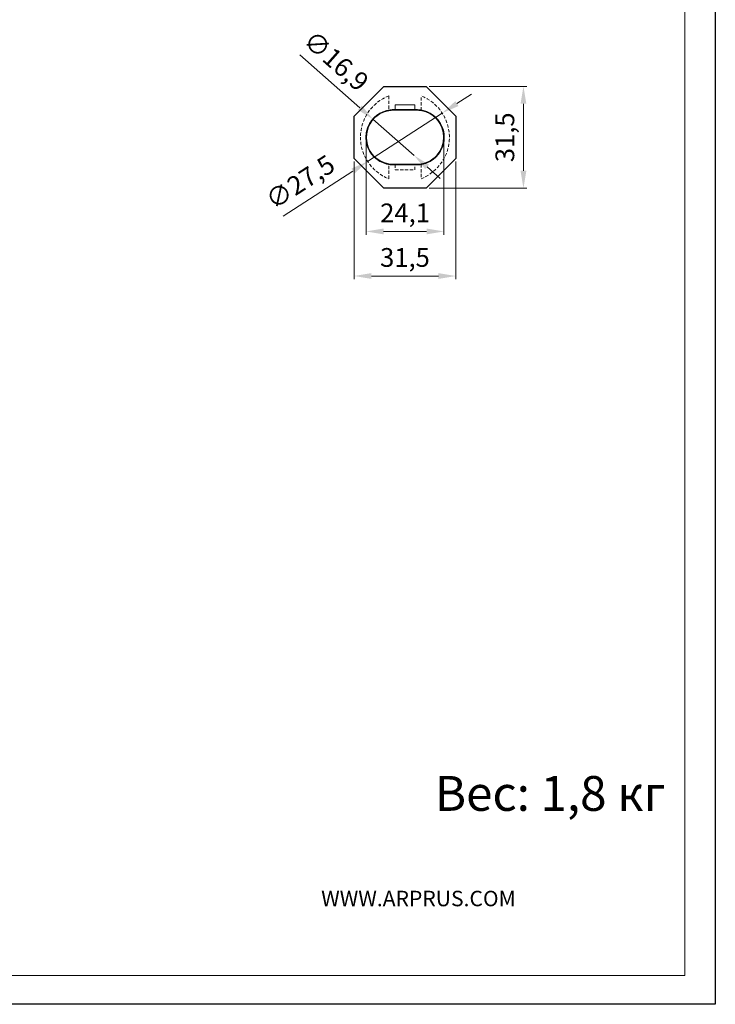
# Model space of a CAD drawing. Units: inches. Extents: x -2 to 458, y 2 to 653.
# Drawn here: x 243 to 458, y 2 to 306 of the extents above; entities that cross this region are included whole.
import ezdxf

# ---------------------------------------------------------------- set-up
doc = ezdxf.new("R2010")
doc.units = ezdxf.units.IN
doc.header["$MEASUREMENT"] = 0
doc.linetypes.add('ACDINWELD', pattern=[3, 2, -1])
for name, color, linetype in [('пунктир', 7, 'Continuous'), ('размеры', 7, 'Continuous'), ('рамка', 7, 'Continuous')]:
    doc.layers.add(name, color=color, linetype=linetype)
doc.styles.add('Alframes', font='wwcade.shx', dxfattribs={"width": 0.77, "oblique": 10})
doc.styles.get("Standard").update_dxf_attribs({"font": 'arial.ttf'})
doc.dimstyles.new('Копия ARP-1', dxfattribs={"dimtxt": 5.8, "dimasz": 5.4, "dimexe": 1, "dimexo": 1, "dimgap": 1.8, "dimtad": 1, "dimdec": 1, "dimrnd": 0.05, "dimtxsty": 'Alframes', "dimcen": 0, "dimclrd": 256, "dimclre": 256, "dimclrt": 10, "dimadec": 1, "dimazin": 2, "dimtfac": 1, "dimtdec": 1, "dimtmove": 0, "dimatfit": 0, "dimfxl": 1, "dimlwd": 13, "dimlwe": 13, "dimarcsym": 0})

# ---------------------------------------------------------------- blocks, each defined once
blk = doc.blocks.new('A$C12170D00')
at = {"color": 3}
for p, q in [((-15.75177462228953, 6.523863607373416, -5.029999999999973), (-6.525638229666354, 15.74999999999705, -5.029999999999973)), ((-6.525638229666354, 15.74999999999705, -5.029999999999973), (6.522088985085476, 15.74999999999614, -5.029999999999973)), ((6.522088985085476, 15.74999999999614, -5.029999999999973), (15.74822537771093, 6.523863607370687, -5.029999999999973)), ((-15.75177462228907, -6.523863607382053, -5.029999999999973), (-15.75177462228953, 6.523863607373416, -5.029999999999973)), ((-3.544069045760578, 8.45893417501725, -5.029999999999973), (-2.999999999999316, 8.458915035326529, -5.029999999999973)), ((-3.000000000000226, 8.458915035326074), (3.000000000000229, 8.458703962583742)), ((3.000000000000229, 8.458703962584197, -5.029999999999973), (3.540519801171287, 8.458684947751182, -5.029999999999973)), ((15.74822537771093, 6.523863607370687, -5.029999999999973), (15.74822537771093, -6.523863607378415, -5.029999999999973)), ((-6.525638229666809, -15.75000000000386, -5.029999999999973), (-15.75177462228907, -6.523863607382053, -5.029999999999973)), ((-2.999999999999771, -8.458684947751633, -5.029999999999973), (-3.479135757128459, -8.458684947751633, -5.029999999999973)), ((2.999999999999774, -8.458684947751633), (-2.999999999999771, -8.458684947751633)), ((3.540519801171287, -8.458684947751633, -5.029999999999973), (3.000000000000229, -8.458684947751633, -5.029999999999973)), ((15.74822537771093, -6.523863607378415, -5.029999999999973), (6.522088985085931, -15.75000000000386, -5.029999999999973)), ((6.522088985085931, -15.75000000000386, -5.029999999999973), (-6.525638229666809, -15.75000000000386, -5.029999999999973))]:
    blk.add_line(p, q, dxfattribs=at)
at = {"color": 3, "extrusion": (2.719262146893782e-32, -1.224646799147353e-16, -1)}
for p, q in [((-15.75177462228953, 6.523863607373416, -6.729999999999961), (-6.525638229666354, 15.74999999999705, -6.729999999999961)), ((-6.525638229666354, 15.74999999999705, -6.729999999999961), (6.522088985085476, 15.74999999999614, -6.729999999999961)), ((6.522088985085476, 15.74999999999614, -6.729999999999961), (15.74822537771093, 6.523863607370687, -6.729999999999961)), ((-15.75177462228907, -6.523863607382053, -6.729999999999961), (-15.75177462228953, 6.523863607373416, -6.729999999999961)), ((3.540519801171287, 8.458684947751182, -6.729999999999961), (-3.544069045760578, 8.45893417501725, -6.729999999999961)), ((15.74822537771093, 6.523863607370687, -6.729999999999961), (15.74822537771093, -6.523863607378415, -6.729999999999961)), ((-6.525638229666809, -15.75000000000386, -6.729999999999961), (-15.75177462228907, -6.523863607382053, -6.729999999999961)), ((-3.479135757128459, -8.458684947751633, -6.729999999999961), (3.540519801171287, -8.458684947751633, -6.729999999999961)), ((15.74822537771093, -6.523863607378415, -6.729999999999961), (6.522088985085931, -15.75000000000386, -6.729999999999961)), ((6.522088985085931, -15.75000000000386, -6.729999999999961), (-6.525638229666809, -15.75000000000386, -6.729999999999961))]:
    blk.add_line(p, q, dxfattribs=at)
at = {"color": 3, "extrusion": (-0.7071067811865478, 0.7071067811865472, -8.65956056235493e-17)}
for p, q in [((-15.75177462228953, 6.523863607373416, -6.729999999999961), (-6.525638229666354, 15.74999999999705, -6.729999999999961)), ((-15.75177462228953, 6.523863607373416, -5.029999999999973), (-6.525638229666354, 15.74999999999705, -5.029999999999973)), ((-6.525638229666354, 15.74999999999705, -5.029999999999973), (-6.525638229666354, 15.74999999999705, -6.729999999999961)), ((-15.75177462228953, 6.523863607373416, -6.729999999999961), (-15.75177462228953, 6.523863607373416, -5.029999999999973))]:
    blk.add_line(p, q, dxfattribs=at)
at = {"color": 3, "extrusion": (-2.220446049250313e-16, 1, 0)}
for p, q in [((-6.525638229666354, 15.74999999999705, -6.729999999999961), (6.522088985085476, 15.74999999999614, -6.729999999999961)), ((-6.525638229666354, 15.74999999999705, -5.029999999999973), (-6.525638229666354, 15.74999999999705, -6.729999999999961)), ((-6.525638229666354, 15.74999999999705, -5.029999999999973), (6.522088985085476, 15.74999999999614, -5.029999999999973)), ((6.522088985085476, 15.74999999999614, -6.729999999999961), (6.522088985085476, 15.74999999999614, -5.029999999999973)), ((-4.999999999999771, 8.332696588359115), (-4.999999999999771, 8.332696588359115, -5.029999999999973)), ((-3.544069045760578, 8.45893417501725, -5.029999999999973), (-3.544069045760578, 8.45893417501725, -6.729999999999961)), ((3.540519801171287, 8.458684947751182, -5.029999999999973), (3.540519801171287, 8.458684947751182, -6.729999999999961)), ((5.000000000000229, 8.343189215913982, -5.029999999999973), (4.999999999999547, 8.343189215914437)), ((-13.74982453434836, 0.06946419662995318, -5.029999999999973), (-13.74982453434836, 0.06946419662995318)), ((13.74982453434973, 0.06946419662995318), (13.74982453434973, 0.06946419662995318, -5.029999999999973)), ((13.74982453434973, 0.06946419662995318), (13.74982453434973, 0.06946419662995318, -5.029999999999973)), ((-4.999999999999771, -8.332696588359566, -5.029999999999973), (-4.999999999999771, -8.332696588359566)), ((-3.479135757128459, -8.458684947751633, -6.729999999999961), (3.540519801171287, -8.458684947751633, -6.729999999999961)), ((-3.479135757128459, -8.458684947751633, -5.029999999999973), (-3.479135757128459, -8.458684947751633, -6.729999999999961)), ((-2.999999999999771, -8.458684947751633, -5.029999999999973), (-3.479135757128459, -8.458684947751633, -5.029999999999973)), ((-3.479135757128459, -8.458684947751633, -5.029999999999973), (-3.479135757128459, -8.458684947751633, -6.729999999999961)), ((2.999999999999774, -8.458684947751633), (-2.999999999999771, -8.458684947751633)), ((-2.999999999999771, -8.458684947751633), (-2.999999999999771, -8.458684947751633, -5.029999999999973)), ((3.000000000000229, -8.458684947751633, -5.029999999999973), (2.999999999999774, -8.458684947751633)), ((3.540519801171287, -8.458684947751633, -5.029999999999973), (3.000000000000229, -8.458684947751633, -5.029999999999973)), ((3.540519801171287, -8.458684947751633, -5.029999999999973), (3.540519801171287, -8.458684947751633, -6.729999999999961)), ((3.540519801171287, -8.458684947751633, -5.029999999999973), (3.540519801171287, -8.458684947751633, -6.729999999999961)), ((4.999999999998638, -8.343189215914888), (5.000000000000229, -8.343189215914434, -5.029999999999973))]:
    blk.add_line(p, q, dxfattribs=at)
at = {"color": 3, "extrusion": (0.7071067811865472, 0.7071067811865478, -8.659560562354935e-17)}
for p, q in [((6.522088985085476, 15.74999999999614, -6.729999999999961), (15.74822537771093, 6.523863607370687, -6.729999999999961)), ((6.522088985085476, 15.74999999999614, -6.729999999999961), (6.522088985085476, 15.74999999999614, -5.029999999999973)), ((6.522088985085476, 15.74999999999614, -5.029999999999973), (15.74822537771093, 6.523863607370687, -5.029999999999973)), ((15.74822537771093, 6.523863607370687, -5.029999999999973), (15.74822537771093, 6.523863607370687, -6.729999999999961))]:
    blk.add_line(p, q, dxfattribs=at)
at = {"color": 3, "extrusion": (-1, -5.60832701038688e-16, 4.148957574948157e-32)}
for p, q in [((-15.75177462228907, -6.523863607382053, -6.729999999999961), (-15.75177462228953, 6.523863607373416, -6.729999999999961)), ((-15.75177462228907, -6.523863607382053, -5.029999999999973), (-15.75177462228953, 6.523863607373416, -5.029999999999973)), ((-15.75177462228953, 6.523863607373416, -6.729999999999961), (-15.75177462228953, 6.523863607373416, -5.029999999999973)), ((-2.999999999999316, 8.458915035326529, -5.029999999999973), (-3.000000000000226, 8.458915035326074)), ((-15.75177462228907, -6.523863607382053, -5.029999999999973), (-15.75177462228907, -6.523863607382053, -6.729999999999961)), ((-2.999999999999771, -8.458684947751633), (-2.999999999999771, -8.458684947751633, -5.029999999999973))]:
    blk.add_line(p, q, dxfattribs=at)
at = {"color": 3, "extrusion": (-3.517879037104257e-05, -0.9999999993812264, 1.224646798389574e-16)}
for p, q in [((-3.544069045760578, 8.45893417501725, -5.029999999999973), (-2.999999999999316, 8.458915035326529, -5.029999999999973)), ((-3.544069045760578, 8.45893417501725, -5.029999999999973), (-3.544069045760578, 8.45893417501725, -6.729999999999961)), ((3.540519801171287, 8.458684947751182, -6.729999999999961), (-3.544069045760578, 8.45893417501725, -6.729999999999961)), ((-3.000000000000226, 8.458915035326074), (3.000000000000229, 8.458703962583742)), ((-2.999999999999316, 8.458915035326529, -5.029999999999973), (-3.000000000000226, 8.458915035326074)), ((3.000000000000229, 8.458703962584197, -5.029999999999973), (3.540519801171287, 8.458684947751182, -5.029999999999973)), ((3.000000000000229, 8.458703962583742), (3.000000000000229, 8.458703962584197, -5.029999999999973)), ((3.540519801171287, 8.458684947751182, -5.029999999999973), (3.540519801171287, 8.458684947751182, -6.729999999999961))]:
    blk.add_line(p, q, dxfattribs=at)
at = {"color": 3, "extrusion": (1, 5.60832701038688e-16, -4.148957574948157e-32)}
for p, q in [((3.000000000000229, 8.458703962583742), (3.000000000000229, 8.458703962584197, -5.029999999999973)), ((15.74822537771093, 6.523863607370687, -6.729999999999961), (15.74822537771093, -6.523863607378415, -6.729999999999961)), ((15.74822537771093, 6.523863607370687, -5.029999999999973), (15.74822537771093, 6.523863607370687, -6.729999999999961)), ((15.74822537771093, 6.523863607370687, -5.029999999999973), (15.74822537771093, -6.523863607378415, -5.029999999999973)), ((3.000000000000229, -8.458684947751633, -5.029999999999973), (2.999999999999774, -8.458684947751633)), ((15.74822537771093, -6.523863607378415, -6.729999999999961), (15.74822537771093, -6.523863607378415, -5.029999999999973))]:
    blk.add_line(p, q, dxfattribs=at)
at = {"color": 3, "extrusion": (-1, -7.273661547324615e-16, 6.188404185118493e-32)}
blk.add_line((5.000000000000229, 8.343189215913982, -5.029999999999973), (4.999999999999547, 8.343189215914437), dxfattribs=at)
at = {"color": 3, "extrusion": (-0.7071067811865472, -0.7071067811865478, 8.659560562354935e-17)}
for p, q in [((-6.525638229666809, -15.75000000000386, -6.729999999999961), (-15.75177462228907, -6.523863607382053, -6.729999999999961)), ((-6.525638229666809, -15.75000000000386, -5.029999999999973), (-15.75177462228907, -6.523863607382053, -5.029999999999973)), ((-15.75177462228907, -6.523863607382053, -5.029999999999973), (-15.75177462228907, -6.523863607382053, -6.729999999999961)), ((-6.525638229666809, -15.75000000000386, -6.729999999999961), (-6.525638229666809, -15.75000000000386, -5.029999999999973))]:
    blk.add_line(p, q, dxfattribs=at)
at = {"color": 3, "extrusion": (1, 5.053215498074302e-16, -3.469142038224711e-32)}
blk.add_line((-4.999999999999771, -8.332696588359566, -5.029999999999973), (-4.999999999999771, -8.332696588359566), dxfattribs=at)
at = {"color": 3, "extrusion": (-1, -5.053215498074302e-16, 3.469142038224711e-32)}
blk.add_line((4.999999999998638, -8.343189215914888), (5.000000000000229, -8.343189215914434, -5.029999999999973), dxfattribs=at)
at = {"color": 3, "extrusion": (0.7071067811865478, -0.7071067811865472, 8.65956056235493e-17)}
for p, q in [((15.74822537771093, -6.523863607378415, -6.729999999999961), (6.522088985085931, -15.75000000000386, -6.729999999999961)), ((15.74822537771093, -6.523863607378415, -5.029999999999973), (6.522088985085931, -15.75000000000386, -5.029999999999973)), ((15.74822537771093, -6.523863607378415, -6.729999999999961), (15.74822537771093, -6.523863607378415, -5.029999999999973)), ((6.522088985085931, -15.75000000000386, -5.029999999999973), (6.522088985085931, -15.75000000000386, -6.729999999999961))]:
    blk.add_line(p, q, dxfattribs=at)
at = {"color": 3, "extrusion": (5.60832701038688e-16, -1, 1.224646799147353e-16)}
for p, q in [((6.522088985085931, -15.75000000000386, -6.729999999999961), (-6.525638229666809, -15.75000000000386, -6.729999999999961)), ((6.522088985085931, -15.75000000000386, -5.029999999999973), (-6.525638229666809, -15.75000000000386, -5.029999999999973)), ((-6.525638229666809, -15.75000000000386, -6.729999999999961), (-6.525638229666809, -15.75000000000386, -5.029999999999973)), ((6.522088985085931, -15.75000000000386, -5.029999999999973), (6.522088985085931, -15.75000000000386, -6.729999999999961))]:
    blk.add_line(p, q, dxfattribs=at)
at = {"color": 3, "extrusion": (2.719262146893782e-32, -1.224646799147353e-16, -1)}
for centre, radius, start, end in [((3.544069045721924, -2.247731313080056e-13, 6.729999999999961), 8.45893417501763, 269.5601762765743, 89.99999999973946), ((3.544069045721924, -2.255973186038318e-13), 8.45893417501763, 279.910960275276, 80.08903972472724), ((3.544069045721924, -2.249813212638607e-13, 5.029999999999973), 8.45893417501763, 80.08903972472724, 89.99999999973946), ((-3.605453089803634, -2.247731313080056e-13, 6.729999999999961), 8.458934175018083, 89.5601762763105, 270.4398237236895), ((-3.605453089803634, -2.249813212638607e-13, 5.029999999999973), 8.458934175018083, 89.5601762763105, 99.48914990650363), ((-3.605453089803634, -2.255973186038318e-13), 8.458934175018083, 99.48914990650042, 260.510850093506), ((3.544069045721924, -2.249813212638607e-13, 5.029999999999973), 8.45893417501763, 269.5601762765743, 279.910960275276), ((-3.605453089803634, -2.249813212638607e-13, 5.029999999999973), 8.458934175018083, 260.5108500934963, 270.4398237236895)]:
    blk.add_arc(centre, radius, start, end, dxfattribs=at)
at = {"color": 3}
for centre, radius, start, end in [((-3.544069045721924, -2.255973186038318e-13, -6.729999999999961), 8.45893417501763, 90.00000000026056, 270.4398237234257), ((-3.544069045721924, -2.255973186038318e-13, -5.029999999999973), 8.45893417501763, 90.00000000026056, 99.91096027527277), ((3.605453089803634, -2.255973186038318e-13, -5.029999999999973), 8.458934175018083, 80.51085009349639, 90.43982372368949), ((3.605453089803634, -2.255973186038318e-13, -6.729999999999961), 8.458934175018083, 269.5601762763105, 90.43982372368949), ((3.605453089803634, -2.255973186038318e-13), 8.458934175018083, 279.4891499064939, 80.51085009349958), ((-3.544069045721924, -2.255973186038318e-13, -5.029999999999973), 8.45893417501763, 260.0890397247239, 270.4398237234257), ((3.605453089803634, -2.255973186038318e-13, -5.029999999999973), 8.458934175018083, 269.5601762763105, 279.4891499065036)]:
    blk.add_arc(centre, radius, start, end, dxfattribs=at)
at = {"layer": 'пунктир', "color": 7, "linetype": 'ACDINWELD', "lineweight": 13, "ltscale": 0.5}
for p, q in [((-4.999999999999771, 12.80873502850295, -5.029999999999973), (-4.999999999999771, 8.332696588359115, -5.029999999999973)), ((5.000000000000229, 8.343189215913982, -5.029999999999973), (4.999999999999774, 12.80873502850295, -5.029999999999973)), ((4.999999999999547, 8.343189215914437), (4.999999999997501, 12.80873502850386)), ((-3.000000000000226, 10.08053580336878), (-3.000000000000226, 8.458915035326074)), ((3.000000000000229, 10.08053580336878), (-3.000000000000226, 10.08053580336878)), ((-2.999999999999316, 8.458915035326529, -5.029999999999973), (-3.000000000000226, 10.08053580336878, -5.029999999999973)), ((-3.000000000000226, 10.08053580336878, -5.029999999999973), (3.000000000000229, 10.08053580336878, -5.029999999999973)), ((3.000000000000229, 8.458703962583742), (3.000000000000229, 10.08053580336878)), ((3.000000000000229, 10.08053580336878, -5.029999999999973), (3.000000000000229, 8.458703962584197, -5.029999999999973)), ((-4.999999999999771, -12.80868845744521, -5.029999999999973), (-4.999999999999771, -8.332696588359566, -5.029999999999973)), ((-2.999999999999771, -8.458684947751633), (-2.999999999999771, -10.08053580336832)), ((-2.999999999999771, -8.458684947751633, -5.029999999999973), (-2.999999999999771, -10.08053580336832, -5.029999999999973)), ((2.999999999999774, -10.08053580336832), (2.999999999999774, -8.458684947751633)), ((2.999999999999774, -10.08053580336832, -5.029999999999973), (3.000000000000229, -8.458684947751633, -5.029999999999973)), ((5.000000000000229, -8.343189215914434, -5.029999999999973), (5.000000000000229, -12.80868845744521, -5.029999999999973)), ((4.999999999998638, -8.343189215914888), (4.999999999997501, -12.80868845744703)), ((-2.999999999999771, -10.08053580336832), (2.999999999999774, -10.08053580336832)), ((-2.999999999999771, -10.08053580336832, -5.029999999999973), (2.999999999999774, -10.08053580336832, -5.029999999999973))]:
    blk.add_line(p, q, dxfattribs=at)
at = {"layer": 'пунктир', "color": 7, "linetype": 'ACDINWELD', "lineweight": 13, "ltscale": 0.5, "extrusion": (-2.220446049250313e-16, 1, 0)}
for p, q in [((-4.999999999999771, 12.80873502850295), (-4.999999999999771, 12.80873502850295, -5.029999999999973)), ((4.999999999999774, 12.80873502850295, -5.029999999999973), (4.999999999997501, 12.80873502850386)), ((3.000000000000229, 10.08053580336878), (-3.000000000000226, 10.08053580336878)), ((-3.000000000000226, 10.08053580336878, -5.029999999999973), (3.000000000000229, 10.08053580336878, -5.029999999999973)), ((-3.000000000000226, 10.08053580336878), (-3.000000000000226, 10.08053580336878, -5.029999999999973)), ((3.000000000000229, 10.08053580336878, -5.029999999999973), (3.000000000000229, 10.08053580336878)), ((-13.74982453434836, 0.06946419662995318, -5.029999999999973), (-13.74982453434836, 0.06946419662995318)), ((-4.999999999999771, -12.80868845744521), (-4.999999999999771, -12.80868845744521, -5.029999999999973)), ((5.000000000000229, -12.80868845744521, -5.029999999999973), (4.999999999997501, -12.80868845744703))]:
    blk.add_line(p, q, dxfattribs=at)
at = {"layer": 'пунктир', "color": 7, "linetype": 'ACDINWELD', "lineweight": 13, "ltscale": 0.5, "extrusion": (-1, -7.273661547324615e-16, 6.188404185118493e-32)}
for p, q in [((4.999999999999547, 8.343189215914437), (4.999999999997501, 12.80873502850386)), ((4.999999999999774, 12.80873502850295, -5.029999999999973), (4.999999999997501, 12.80873502850386)), ((5.000000000000229, 8.343189215913982, -5.029999999999973), (4.999999999999774, 12.80873502850295, -5.029999999999973))]:
    blk.add_line(p, q, dxfattribs=at)
at = {"layer": 'пунктир', "color": 7, "linetype": 'ACDINWELD', "lineweight": 13, "ltscale": 0.5, "extrusion": (-1, -5.60832701038688e-16, 4.148957574948157e-32)}
for p, q in [((-3.000000000000226, 10.08053580336878), (-3.000000000000226, 8.458915035326074)), ((-3.000000000000226, 10.08053580336878), (-3.000000000000226, 10.08053580336878, -5.029999999999973)), ((-2.999999999999316, 8.458915035326529, -5.029999999999973), (-3.000000000000226, 10.08053580336878, -5.029999999999973)), ((-2.999999999999771, -8.458684947751633), (-2.999999999999771, -10.08053580336832)), ((-2.999999999999771, -8.458684947751633, -5.029999999999973), (-2.999999999999771, -10.08053580336832, -5.029999999999973)), ((-2.999999999999771, -10.08053580336832, -5.029999999999973), (-2.999999999999771, -10.08053580336832))]:
    blk.add_line(p, q, dxfattribs=at)
at = {"layer": 'пунктир', "color": 7, "linetype": 'ACDINWELD', "lineweight": 13, "ltscale": 0.5, "extrusion": (1, 5.60832701038688e-16, -4.148957574948157e-32)}
for p, q in [((3.000000000000229, 8.458703962583742), (3.000000000000229, 10.08053580336878)), ((3.000000000000229, 10.08053580336878, -5.029999999999973), (3.000000000000229, 8.458703962584197, -5.029999999999973)), ((3.000000000000229, 10.08053580336878, -5.029999999999973), (3.000000000000229, 10.08053580336878)), ((2.999999999999774, -10.08053580336832), (2.999999999999774, -8.458684947751633)), ((2.999999999999774, -10.08053580336832, -5.029999999999973), (3.000000000000229, -8.458684947751633, -5.029999999999973)), ((2.999999999999774, -10.08053580336832), (2.999999999999774, -10.08053580336832, -5.029999999999973))]:
    blk.add_line(p, q, dxfattribs=at)
at = {"layer": 'пунктир', "color": 7, "linetype": 'ACDINWELD', "lineweight": 13, "ltscale": 0.5, "extrusion": (-1, -5.053215498074302e-16, 3.469142038224711e-32)}
for p, q in [((5.000000000000229, -8.343189215914434, -5.029999999999973), (5.000000000000229, -12.80868845744521, -5.029999999999973)), ((4.999999999998638, -8.343189215914888), (4.999999999997501, -12.80868845744703)), ((5.000000000000229, -12.80868845744521, -5.029999999999973), (4.999999999997501, -12.80868845744703))]:
    blk.add_line(p, q, dxfattribs=at)
at = {"layer": 'пунктир', "color": 7, "linetype": 'ACDINWELD', "lineweight": 13, "ltscale": 0.5, "extrusion": (2.832769448823989e-16, -1, 1.224646799147353e-16)}
for p, q in [((-2.999999999999771, -10.08053580336832), (2.999999999999774, -10.08053580336832)), ((-2.999999999999771, -10.08053580336832, -5.029999999999973), (-2.999999999999771, -10.08053580336832)), ((-2.999999999999771, -10.08053580336832, -5.029999999999973), (2.999999999999774, -10.08053580336832, -5.029999999999973)), ((2.999999999999774, -10.08053580336832), (2.999999999999774, -10.08053580336832, -5.029999999999973))]:
    blk.add_line(p, q, dxfattribs=at)
at = {"layer": 'пунктир', "color": 7, "linetype": 'ACDINWELD', "lineweight": 13, "ltscale": 0.5, "extrusion": (1, 5.053215498074302e-16, -3.469142038224711e-32)}
blk.add_line((-4.999999999999771, -12.80868845744521), (-4.999999999999771, -12.80868845744521, -5.029999999999973), dxfattribs=at)
at = {"layer": 'пунктир', "color": 7, "linetype": 'ACDINWELD', "lineweight": 13, "ltscale": 0.5}
for centre, start, end in [((6.838973831690964e-13, 4.657105341898671e-05, -5.029999999999973), 111.3236862634971, 179.7107378957635), ((6.838973831690964e-13, 4.657105341898671e-05, -5.029999999999973), 0.289262104236548, 68.67631373650579), ((6.838973831690964e-13, 4.321876190260809e-12, -5.029999999999973), 179.7105438382747, 248.6763137365029), ((6.838973831690964e-13, 4.321876190260809e-12, -5.029999999999973), 291.3236862634942, 0.2894561617253155), ((6.838973831690964e-13, 4.321876190260809e-12), 291.3236862634851, 0.2894561617253155), ((6.838973831690964e-13, 4.321876190260809e-12, -5.029999999999973), 291.3236862634942, 0.2894561617253155), ((6.838973831690964e-13, 4.321876190260809e-12), 291.3236862634851, 0.2894561617253155)]:
    blk.add_arc(centre, 13.75, start, end, dxfattribs=at)
blk = doc.blocks.new('*D40')
at = {"layer": 'Defpoints', "color": 0, "transparency": 16777216}
for p in [(368.7731120665537, 285.7910456120629), (368.7731120665542, 254.2910456120629), (398.8755985373048, 254.2910456120629)]:
    blk.add_point(p, dxfattribs=at)
at = {"layer": 'размеры', "lineweight": 13, "transparency": 16777216}
for p, q in [((369.7731120665537, 285.7910456120629), (399.8755985373048, 285.791045612063)), ((398.8755985373048, 280.391045612063), (398.8755985373048, 259.691045612063)), ((369.7731120665542, 254.2910456120629), (399.8755985373048, 254.2910456120629))]:
    blk.add_line(p, q, dxfattribs=at)
at = {"layer": 'размеры', "transparency": 16777216}
for points in [[(397.9755985373048, 280.391045612063), (399.7755985373048, 280.391045612063), (398.8755985373048, 285.791045612063)], [(397.9755985373048, 259.691045612063), (399.7755985373048, 259.691045612063), (398.8755985373048, 254.2910456120629)]]:
    blk.add_solid(points, dxfattribs=at)
at = {"layer": 'размеры', "color": 10, "transparency": 16777216, "insert": (393.8855985373048, 270.0410456120628), "char_height": 5.8, "attachment_point": 5, "rotation": 90, "style": 'Alframes'}
blk.add_mtext('31,5', dxfattribs=at)
blk = doc.blocks.new('*D41')
at = {"layer": 'Defpoints', "color": 0, "transparency": 16777216}
for p in [(350.2480198607286, 270.0410456120665, -1.699999999999989), (374.3154103462899, 270.0410456120665, -1.699999999999932), (374.3154103462899, 240.9302878107843)]:
    blk.add_point(p, dxfattribs=at)
at = {"layer": 'размеры', "lineweight": 13, "transparency": 16777216}
for p, q in [((350.2480198607286, 269.0410456120665), (350.2480198607286, 239.9302878107843)), ((374.3154103462899, 269.0410456120665), (374.3154103462899, 239.9302878107843)), ((355.6480198607285, 240.9302878107843), (368.9154103462899, 240.9302878107843))]:
    blk.add_line(p, q, dxfattribs=at)
at = {"layer": 'размеры', "transparency": 16777216}
for points in [[(355.6480198607285, 241.8302878107843), (355.6480198607285, 240.0302878107843), (350.2480198607286, 240.9302878107843)], [(368.9154103462899, 241.8302878107843), (368.9154103462899, 240.0302878107843), (374.3154103462899, 240.9302878107843)]]:
    blk.add_solid(points, dxfattribs=at)
at = {"layer": 'размеры', "color": 10, "transparency": 16777216, "insert": (362.2817151035092, 245.9202878107843), "char_height": 5.8, "attachment_point": 5, "style": 'Alframes'}
blk.add_mtext('24,1', dxfattribs=at)
blk = doc.blocks.new('*D42')
at = {"layer": 'Defpoints', "color": 0, "transparency": 16777216}
for p in [(373.786659456614, 277.5237986763143), (350.7153867063241, 262.5582925478279)]:
    blk.add_point(p, dxfattribs=at)
at = {"layer": 'размеры', "lineweight": 13, "transparency": 16777216}
for p, q in [((378.3170184693981, 280.4624798797261), (382.8473774821822, 283.4011610831379)), ((373.786659456614, 277.5237986763143), (350.7153867063241, 262.5582925478279)), ((346.1850276935401, 259.6196113444162), (324.6312424101431, 245.6384448417271))]:
    blk.add_line(p, q, dxfattribs=at)
at = {"layer": 'размеры', "transparency": 16777216}
for points in [[(377.8272382688294, 281.2175397151901), (378.8067986699667, 279.7074200442621), (373.786659456614, 277.5237986763143)], [(345.6952474929714, 260.3746711798802), (346.6748078941087, 258.8645515089521), (350.7153867063241, 262.5582925478279)]]:
    blk.add_solid(points, dxfattribs=at)
at = {"layer": 'размеры', "color": 10, "transparency": 16777216, "insert": (330.2695783687802, 255.5893718594212), "char_height": 5.8, "attachment_point": 5, "rotation": 32.97002659098126, "style": 'Alframes'}
blk.add_mtext('∅27,5', dxfattribs=at)
blk = doc.blocks.new('*D43')
at = {"layer": 'Defpoints', "color": 0, "transparency": 16777216}
for p in [(352.3561519132965, 275.6286103569951, -1.699999999999989), (365.0577561581962, 264.4534808671376, -1.699999999999989)]:
    blk.add_point(p, dxfattribs=at)
at = {"layer": 'размеры', "lineweight": 13, "transparency": 16777216}
for p, q in [((348.3019376645898, 279.1955904278091), (329.7608535139382, 295.5084129871389)), ((365.0577561581962, 264.4534808671376), (352.3561519132965, 275.6286103569951)), ((369.1119704069029, 260.8865007963236), (373.1661846556095, 257.3195207255097))]:
    blk.add_line(p, q, dxfattribs=at)
at = {"layer": 'размеры', "transparency": 16777216}
for points in [[(348.8964343430588, 279.8712928025935), (347.7074409861208, 278.5198880530247), (352.3561519132965, 275.6286103569951)], [(369.7064670853718, 261.562203171108), (368.5174737284339, 260.2107984215392), (365.0577561581962, 264.4534808671376)]]:
    blk.add_solid(points, dxfattribs=at)
at = {"layer": 'размеры', "color": 10, "transparency": 16777216, "insert": (340.4920023119287, 293.0996123416164), "char_height": 5.8, "attachment_point": 5, "rotation": 318.65802525982826, "style": 'Alframes'}
blk.add_mtext('∅16,9', dxfattribs=at)
blk = doc.blocks.new('*D44')
at = {"layer": 'Defpoints', "color": 0, "transparency": 16777216}
for p in [(346.4992484591791, 263.5171820046846), (377.9992484591791, 263.5171820046846), (377.9992484591791, 227.1443876091044)]:
    blk.add_point(p, dxfattribs=at)
at = {"layer": 'размеры', "lineweight": 13, "transparency": 16777216}
for p, q in [((346.4992484591791, 262.5171820046846), (346.4992484591791, 226.1443876091044)), ((377.9992484591791, 262.5171820046846), (377.9992484591791, 226.1443876091044)), ((351.899248459179, 227.1443876091044), (372.5992484591791, 227.1443876091044))]:
    blk.add_line(p, q, dxfattribs=at)
at = {"layer": 'размеры', "transparency": 16777216}
for points in [[(351.899248459179, 228.0443876091044), (351.899248459179, 226.2443876091044), (346.4992484591791, 227.1443876091044)], [(372.5992484591791, 228.0443876091044), (372.5992484591791, 226.2443876091044), (377.9992484591791, 227.1443876091044)]]:
    blk.add_solid(points, dxfattribs=at)
at = {"layer": 'размеры', "color": 10, "transparency": 16777216, "insert": (362.2492484591791, 232.1343876091044), "char_height": 5.8, "attachment_point": 5, "style": 'Alframes'}
blk.add_mtext('31,5', dxfattribs=at)

msp = doc.modelspace()

# ---------------------------------------------------------------- linework, layer by layer
at = {"layer": 'рамка', "elevation": 140.5121817488087}
msp.add_lwpolyline([(-1.847738501723938, 652.5630047455129), (458.1911187548405, 652.5630047455129), (458.1911187548405, 1.936620911230875), (-1.847738501723938, 1.936620911230875), (-1.847738501723938, 652.5630047455129)], dxfattribs=at)
at = {"layer": 'рамка', "color": 7, "linetype": 'Continuous', "lineweight": 15, "elevation": 140.5121817488087}
msp.add_lwpolyline([(39.79595589321627, 10.89490401654757), (39.79595589321627, 10.89490401654757), (39.79595589321627, 643.6047216401953), (448.7434438829462, 643.6047216401953), (448.7434438829462, 10.89490401654848)], close=True, dxfattribs=at)

# ---------------------------------------------------------------- block references
msp.add_blockref('A$C12170D00', (362.2510230814681, 270.0410456120667, 145.5421817488087))

# ---------------------------------------------------------------- texts
at = {"layer": 'рамка', "insert": (371.5059141636514, 72.52953615151955, 113.0568018141142), "char_height": 10.76895094257018, "attachment_point": 1, "style": 'Alframes'}
msp.add_mtext_dynamic_manual_height_columns('Вес: 1,8 кг ', width=123.0814857752393, gutter_width=12.5, heights=[0], dxfattribs=at)
at = {"layer": 'рамка', "insert": (336.3502056659729, 37.04438998782143, 140.5121817488087), "char_height": 4.787833378671045, "attachment_point": 1}
msp.add_mtext_dynamic_manual_height_columns('{\\fBankGothic Md BT|b0|i0|c0|p34;WWW.ARPRUS.COM}', width=60.07272015249532, gutter_width=12.5, heights=[0], dxfattribs=at)

# ---------------------------------------------------------------- dimensions: what is measured, and where the dimension line sits
at = {"layer": 'размеры'}
for p1, p2, picture, middle in [((365.0577561581962, 264.4534808671376, 138.8121817488087), (352.3561519132965, 275.6286103569951, 138.8121817488087), '*D43', (337.0042884649107, 289.135491742881, 140.5121817488087)), ((373.786659456614, 277.5237986763143, 140.5121817488087), (350.7153867063241, 262.5582925478279, 140.5121817488087), '*D42', (333.1429555454495, 251.1596874913656, 140.5121817488087))]:
    dim = msp.add_diameter_dim_2p(p1=p1, p2=p2, dimstyle='Копия ARP-1', dxfattribs=at)
    dim.commit()
    dim.dimension.update_dxf_attribs({"geometry": picture, "text_midpoint": middle, "dimtype": 163})
dim = msp.add_linear_dim(base=(398.8755985373048, 254.2910456120629, 140.5121817488087), p1=(368.7731120665536, 285.7910456120628, 140.5121817488087), p2=(368.7731120665541, 254.2910456120628, 140.5121817488087), angle=90, dimstyle='Копия ARP-1', dxfattribs=at)
dim.commit()
dim.dimension.update_dxf_attribs({"geometry": '*D40', "text_midpoint": (398.8755985373048, 270.0410456120628, 140.5121817488087), "dimtype": 160})
for base, p1, p2, picture, middle in [((374.3154103462899, 240.9302878107843, 140.5121817488087), (350.2480198607286, 270.0410456120665, 138.8121817488087), (374.3154103462899, 270.0410456120665, 138.8121817488088), '*D41', (362.2817151035092, 240.9302878107843, 140.5121817488087)), ((377.9992484591791, 227.1443876091044, 140.5121817488087), (346.4992484591791, 263.5171820046846, 140.5121817488087), (377.9992484591791, 263.5171820046846, 140.5121817488087), '*D44', (362.2492484591791, 227.1443876091044, 140.5121817488087))]:
    dim = msp.add_linear_dim(base=base, p1=p1, p2=p2, dimstyle='Копия ARP-1', dxfattribs=at)
    dim.commit()
    dim.dimension.update_dxf_attribs({"geometry": picture, "text_midpoint": middle, "dimtype": 160})

doc.saveas('drawing.dxf')
